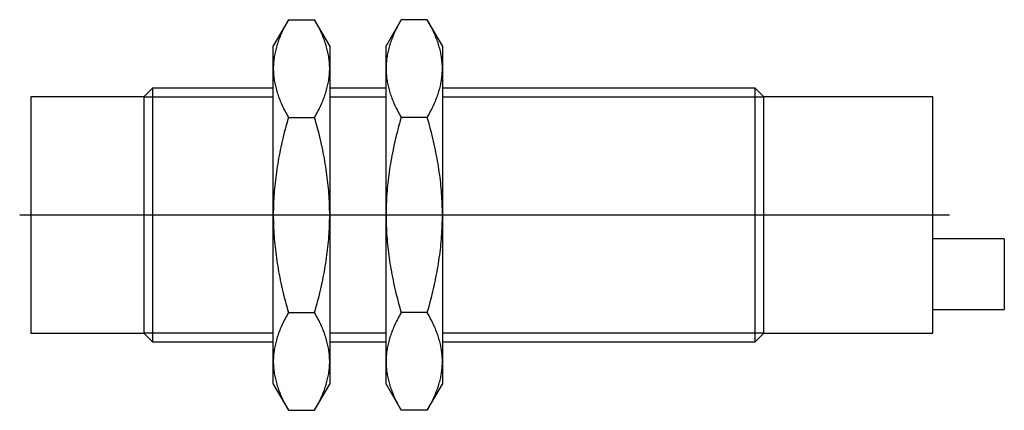
# Model space of a CAD drawing. Extents: x -0.03 to 2.72, y -0.55 to 0.55.
import ezdxf

# ---------------------------------------------------------------- set-up
doc = ezdxf.new("R2010")
doc.units = 0
doc.header["$MEASUREMENT"] = 0
doc.linetypes.add('CENTER2', pattern=[28.575, 19.05, -3.175, 3.175, -3.175])
for name, color, linetype in [('TRDETAIL3', 7, 'CONTINUOUS'), ('TRMODEL1', 7, 'CONTINUOUS'), ('TRMODEL3', 7, 'CONTINUOUS')]:
    doc.layers.add(name, color=color, linetype=linetype)

msp = doc.modelspace()

# ---------------------------------------------------------------- linework, layer by layer
at = {"layer": 'TRDETAIL3', "color": 4, "linetype": 'CENTER2'}
msp.add_line((-0.0315, 0), (2.5669, 0), dxfattribs=at)
at = {"layer": 'TRMODEL1', "color": 7, "linetype": 'CONTINUOUS'}
for p, q in [((0.7194, 0.5455), (0.6772, 0.4724)), ((0.7079, 0.5244), (0.7059, 0.5202)), ((0.7101, 0.5285), (0.7079, 0.5244)), ((0.7123, 0.5327), (0.7101, 0.5285)), ((0.7146, 0.5369), (0.7123, 0.5327)), ((0.7169, 0.5412), (0.7146, 0.5369)), ((0.7194, 0.5455), (0.7169, 0.5412)), ((0.7194, 0.5455), (0.7925, 0.5455)), ((0.7949, 0.5412), (0.7925, 0.5455)), ((0.8347, 0.4724), (0.7925, 0.5455)), ((0.7973, 0.5369), (0.7949, 0.5412)), ((0.7996, 0.5327), (0.7973, 0.5369)), ((0.8018, 0.5285), (0.7996, 0.5327)), ((0.804, 0.5244), (0.8018, 0.5285)), ((0.806, 0.5202), (0.804, 0.5244)), ((1.0344, 0.5455), (0.9922, 0.4724)), ((1.0229, 0.5244), (1.0208, 0.5202)), ((1.025, 0.5285), (1.0229, 0.5244)), ((1.0272, 0.5327), (1.025, 0.5285)), ((1.0295, 0.5369), (1.0272, 0.5327)), ((1.0319, 0.5412), (1.0295, 0.5369)), ((1.0344, 0.5455), (1.0319, 0.5412)), ((1.1074, 0.5455), (1.0344, 0.5455)), ((1.1099, 0.5412), (1.1074, 0.5455)), ((1.1496, 0.4724), (1.1074, 0.5455)), ((1.1123, 0.5369), (1.1099, 0.5412)), ((1.1146, 0.5327), (1.1123, 0.5369)), ((1.1168, 0.5285), (1.1146, 0.5327)), ((1.1189, 0.5244), (1.1168, 0.5285)), ((1.121, 0.5202), (1.1189, 0.5244)), ((0.6951, 0.4962), (0.6936, 0.4922)), ((0.6967, 0.5001), (0.6951, 0.4962)), ((0.6984, 0.5041), (0.6967, 0.5001)), ((0.7002, 0.5081), (0.6984, 0.5041)), ((0.702, 0.5121), (0.7002, 0.5081)), ((0.7039, 0.5162), (0.702, 0.5121)), ((0.7059, 0.5202), (0.7039, 0.5162)), ((0.808, 0.5162), (0.806, 0.5202)), ((0.8099, 0.5121), (0.808, 0.5162)), ((0.8117, 0.5081), (0.8099, 0.5121)), ((0.8135, 0.5041), (0.8117, 0.5081)), ((0.8152, 0.5001), (0.8135, 0.5041)), ((0.8168, 0.4962), (0.8152, 0.5001)), ((0.8183, 0.4922), (0.8168, 0.4962)), ((1.0101, 0.4962), (1.0085, 0.4922)), ((1.0117, 0.5001), (1.0101, 0.4962)), ((1.0134, 0.5041), (1.0117, 0.5001)), ((1.0151, 0.5081), (1.0134, 0.5041)), ((1.0169, 0.5121), (1.0151, 0.5081)), ((1.0188, 0.5162), (1.0169, 0.5121)), ((1.0208, 0.5202), (1.0188, 0.5162)), ((1.123, 0.5162), (1.121, 0.5202)), ((1.1249, 0.5121), (1.123, 0.5162)), ((1.1267, 0.5081), (1.1249, 0.5121)), ((1.1284, 0.5041), (1.1267, 0.5081)), ((1.1301, 0.5001), (1.1284, 0.5041)), ((1.1317, 0.4962), (1.1301, 0.5001)), ((1.1333, 0.4922), (1.1317, 0.4962)), ((0.6772, 0.4091), (0.6772, 0.4724)), ((0.6859, 0.4691), (0.6848, 0.4653)), ((0.687, 0.4729), (0.6859, 0.4691)), ((0.6882, 0.4768), (0.687, 0.4729)), ((0.6894, 0.4806), (0.6882, 0.4768)), ((0.6907, 0.4845), (0.6894, 0.4806)), ((0.6921, 0.4883), (0.6907, 0.4845)), ((0.6936, 0.4922), (0.6921, 0.4883)), ((0.8198, 0.4883), (0.8183, 0.4922)), ((0.8212, 0.4845), (0.8198, 0.4883)), ((0.8225, 0.4806), (0.8212, 0.4845)), ((0.8237, 0.4768), (0.8225, 0.4806)), ((0.8249, 0.4729), (0.8237, 0.4768)), ((0.826, 0.4691), (0.8249, 0.4729)), ((0.8271, 0.4653), (0.826, 0.4691)), ((0.8347, 0.4724), (0.8347, 0.4091)), ((0.9922, 0.4091), (0.9922, 0.4724)), ((1.0008, 0.4691), (0.9998, 0.4653)), ((1.0019, 0.4729), (1.0008, 0.4691)), ((1.0031, 0.4768), (1.0019, 0.4729)), ((1.0044, 0.4806), (1.0031, 0.4768)), ((1.0057, 0.4845), (1.0044, 0.4806)), ((1.0071, 0.4883), (1.0057, 0.4845)), ((1.0085, 0.4922), (1.0071, 0.4883)), ((1.1347, 0.4883), (1.1333, 0.4922)), ((1.1361, 0.4845), (1.1347, 0.4883)), ((1.1374, 0.4806), (1.1361, 0.4845)), ((1.1387, 0.4768), (1.1374, 0.4806)), ((1.1399, 0.4729), (1.1387, 0.4768)), ((1.141, 0.4691), (1.1399, 0.4729)), ((1.142, 0.4653), (1.141, 0.4691)), ((1.1496, 0.4724), (1.1496, 0.4091)), ((0.68, 0.4428), (0.6794, 0.439)), ((0.6806, 0.4465), (0.68, 0.4428)), ((0.6813, 0.4503), (0.6806, 0.4465)), ((0.6821, 0.454), (0.6813, 0.4503)), ((0.6829, 0.4578), (0.6821, 0.454)), ((0.6838, 0.4615), (0.6829, 0.4578)), ((0.6848, 0.4653), (0.6838, 0.4615)), ((0.8281, 0.4615), (0.8271, 0.4653)), ((0.829, 0.4578), (0.8281, 0.4615)), ((0.8298, 0.454), (0.829, 0.4578)), ((0.8306, 0.4503), (0.8298, 0.454)), ((0.8313, 0.4465), (0.8306, 0.4503)), ((0.8319, 0.4428), (0.8313, 0.4465)), ((0.8325, 0.439), (0.8319, 0.4428)), ((0.9949, 0.4428), (0.9943, 0.439)), ((0.9956, 0.4465), (0.9949, 0.4428)), ((0.9963, 0.4503), (0.9956, 0.4465)), ((0.997, 0.454), (0.9963, 0.4503)), ((0.9979, 0.4578), (0.997, 0.454)), ((0.9988, 0.4615), (0.9979, 0.4578)), ((0.9998, 0.4653), (0.9988, 0.4615)), ((1.143, 0.4615), (1.142, 0.4653)), ((1.1439, 0.4578), (1.143, 0.4615)), ((1.1448, 0.454), (1.1439, 0.4578)), ((1.1455, 0.4503), (1.1448, 0.454)), ((1.1463, 0.4465), (1.1455, 0.4503)), ((1.1469, 0.4428), (1.1463, 0.4465)), ((1.1475, 0.439), (1.1469, 0.4428)), ((0.6773, 0.4166), (0.6772, 0.4129)), ((0.6772, 0.4129), (0.6772, 0.4091)), ((0.6775, 0.4204), (0.6773, 0.4166)), ((0.6778, 0.4241), (0.6775, 0.4204)), ((0.6781, 0.4278), (0.6778, 0.4241)), ((0.6784, 0.4316), (0.6781, 0.4278)), ((0.6789, 0.4353), (0.6784, 0.4316)), ((0.6794, 0.439), (0.6789, 0.4353)), ((0.833, 0.4353), (0.8325, 0.439)), ((0.8335, 0.4316), (0.833, 0.4353)), ((0.8338, 0.4278), (0.8335, 0.4316)), ((0.8341, 0.4241), (0.8338, 0.4278)), ((0.8344, 0.4204), (0.8341, 0.4241)), ((0.8345, 0.4166), (0.8344, 0.4204)), ((0.8347, 0.4129), (0.8345, 0.4166)), ((0.8347, 0.4091), (0.8347, 0.4129)), ((0.9923, 0.4166), (0.9922, 0.4129)), ((0.9922, 0.4129), (0.9922, 0.4091)), ((0.9925, 0.4204), (0.9923, 0.4166)), ((0.9927, 0.4241), (0.9925, 0.4204)), ((0.993, 0.4278), (0.9927, 0.4241)), ((0.9934, 0.4316), (0.993, 0.4278)), ((0.9938, 0.4353), (0.9934, 0.4316)), ((0.9943, 0.439), (0.9938, 0.4353)), ((1.148, 0.4353), (1.1475, 0.439)), ((1.1484, 0.4316), (1.148, 0.4353)), ((1.1488, 0.4278), (1.1484, 0.4316)), ((1.1491, 0.4241), (1.1488, 0.4278)), ((1.1493, 0.4204), (1.1491, 0.4241)), ((1.1495, 0.4166), (1.1493, 0.4204)), ((1.1496, 0.4129), (1.1495, 0.4166)), ((1.1496, 0.4091), (1.1496, 0.4129)), ((0.6772, 0.4091), (0.6772, 0.4054)), ((0.6772, 0), (0.6772, 0.4091)), ((0.6772, 0.4054), (0.6773, 0.4017)), ((0.6773, 0.4017), (0.6775, 0.3979)), ((0.6775, 0.3979), (0.6778, 0.3942)), ((0.6778, 0.3942), (0.6781, 0.3904)), ((0.6781, 0.3904), (0.6784, 0.3867)), ((0.6784, 0.3867), (0.6789, 0.383)), ((0.833, 0.383), (0.8335, 0.3867)), ((0.8335, 0.3867), (0.8338, 0.3904)), ((0.8338, 0.3904), (0.8341, 0.3942)), ((0.8341, 0.3942), (0.8344, 0.3979)), ((0.8344, 0.3979), (0.8345, 0.4017)), ((0.8345, 0.4017), (0.8347, 0.4054)), ((0.8347, 0.4054), (0.8347, 0.4091)), ((0.8347, 0.4091), (0.8347, 0)), ((0.9922, 0.4091), (0.9922, 0.4054)), ((0.9922, 0), (0.9922, 0.4091)), ((0.9922, 0.4054), (0.9923, 0.4017)), ((0.9923, 0.4017), (0.9925, 0.3979)), ((0.9925, 0.3979), (0.9927, 0.3942)), ((0.9927, 0.3942), (0.993, 0.3904)), ((0.993, 0.3904), (0.9934, 0.3867)), ((0.9934, 0.3867), (0.9938, 0.383)), ((1.148, 0.383), (1.1484, 0.3867)), ((1.1484, 0.3867), (1.1488, 0.3904)), ((1.1488, 0.3904), (1.1491, 0.3942)), ((1.1491, 0.3942), (1.1493, 0.3979)), ((1.1493, 0.3979), (1.1495, 0.4017)), ((1.1495, 0.4017), (1.1496, 0.4054)), ((1.1496, 0.4091), (1.1496, 0)), ((1.1496, 0.4054), (1.1496, 0.4091)), ((0.6789, 0.383), (0.6794, 0.3793)), ((0.6794, 0.3793), (0.68, 0.3755)), ((0.68, 0.3755), (0.6806, 0.3718)), ((0.6806, 0.3718), (0.6813, 0.368)), ((0.6813, 0.368), (0.6821, 0.3643)), ((0.6821, 0.3643), (0.6829, 0.3605)), ((0.6829, 0.3605), (0.6838, 0.3567)), ((0.8281, 0.3567), (0.829, 0.3605)), ((0.829, 0.3605), (0.8298, 0.3643)), ((0.8298, 0.3643), (0.8306, 0.368)), ((0.8306, 0.368), (0.8313, 0.3718)), ((0.8313, 0.3718), (0.8319, 0.3755)), ((0.8319, 0.3755), (0.8325, 0.3793)), ((0.8325, 0.3793), (0.833, 0.383)), ((0.9938, 0.383), (0.9943, 0.3793)), ((0.9943, 0.3793), (0.9949, 0.3755)), ((0.9949, 0.3755), (0.9956, 0.3718)), ((0.9956, 0.3718), (0.9963, 0.368)), ((0.9963, 0.368), (0.997, 0.3643)), ((0.997, 0.3643), (0.9979, 0.3605)), ((0.9979, 0.3605), (0.9988, 0.3567)), ((1.143, 0.3567), (1.1439, 0.3605)), ((1.1439, 0.3605), (1.1448, 0.3643)), ((1.1448, 0.3643), (1.1455, 0.368)), ((1.1455, 0.368), (1.1463, 0.3718)), ((1.1463, 0.3718), (1.1469, 0.3755)), ((1.1469, 0.3755), (1.1475, 0.3793)), ((1.1475, 0.3793), (1.148, 0.383)), ((0, 0.3302), (0, -0.3302)), ((0.315, 0.3302), (0, 0.3302)), ((0.3392, 0.3543), (0.315, 0.3302)), ((0.315, 0.3302), (0.315, -0.3302)), ((0.3392, 0.3543), (0.3392, -0.3543)), ((0.6772, 0.3543), (0.3392, 0.3543)), ((0.6838, 0.3567), (0.6848, 0.353)), ((0.6848, 0.353), (0.6859, 0.3492)), ((0.6859, 0.3492), (0.687, 0.3454)), ((0.687, 0.3454), (0.6882, 0.3415)), ((0.6882, 0.3415), (0.6894, 0.3377)), ((0.6894, 0.3377), (0.6907, 0.3338)), ((0.6907, 0.3338), (0.6921, 0.33)), ((0.8198, 0.33), (0.8212, 0.3338)), ((0.8212, 0.3338), (0.8225, 0.3377)), ((0.8225, 0.3377), (0.8237, 0.3415)), ((0.8237, 0.3415), (0.8249, 0.3454)), ((0.8249, 0.3454), (0.826, 0.3492)), ((0.826, 0.3492), (0.8271, 0.353)), ((0.8271, 0.353), (0.8281, 0.3567)), ((0.9922, 0.3543), (0.8347, 0.3543)), ((0.9988, 0.3567), (0.9998, 0.353)), ((0.9998, 0.353), (1.0008, 0.3492)), ((1.0008, 0.3492), (1.0019, 0.3454)), ((1.0019, 0.3454), (1.0031, 0.3415)), ((1.0031, 0.3415), (1.0044, 0.3377)), ((1.0044, 0.3377), (1.0057, 0.3338)), ((1.0057, 0.3338), (1.0071, 0.33)), ((1.1347, 0.33), (1.1361, 0.3338)), ((1.1361, 0.3338), (1.1374, 0.3377)), ((1.1374, 0.3377), (1.1387, 0.3415)), ((1.1387, 0.3415), (1.1399, 0.3454)), ((1.1399, 0.3454), (1.141, 0.3492)), ((1.141, 0.3492), (1.142, 0.353)), ((1.142, 0.353), (1.143, 0.3567)), ((2.0231, 0.3543), (1.1496, 0.3543)), ((2.0231, -0.3543), (2.0231, 0.3543)), ((2.0473, 0.3302), (2.0231, 0.3543)), ((2.0473, -0.3302), (2.0473, 0.3302)), ((2.5197, 0.3302), (2.0473, 0.3302)), ((2.5197, -0.3302), (2.5197, 0.3302)), ((0.6921, 0.33), (0.6936, 0.3261)), ((0.6936, 0.3261), (0.6951, 0.3221)), ((0.6951, 0.3221), (0.6967, 0.3182)), ((0.6967, 0.3182), (0.6984, 0.3142)), ((0.6984, 0.3142), (0.7002, 0.3102)), ((0.7002, 0.3102), (0.702, 0.3062)), ((0.702, 0.3062), (0.7039, 0.3021)), ((0.808, 0.3021), (0.8099, 0.3062)), ((0.8099, 0.3062), (0.8117, 0.3102)), ((0.8117, 0.3102), (0.8135, 0.3142)), ((0.8135, 0.3142), (0.8152, 0.3182)), ((0.8152, 0.3182), (0.8168, 0.3221)), ((0.8168, 0.3221), (0.8183, 0.3261)), ((0.8183, 0.3261), (0.8198, 0.33)), ((1.0071, 0.33), (1.0085, 0.3261)), ((1.0085, 0.3261), (1.0101, 0.3221)), ((1.0101, 0.3221), (1.0117, 0.3182)), ((1.0117, 0.3182), (1.0134, 0.3142)), ((1.0134, 0.3142), (1.0151, 0.3102)), ((1.0151, 0.3102), (1.0169, 0.3062)), ((1.0169, 0.3062), (1.0188, 0.3021)), ((1.123, 0.3021), (1.1249, 0.3062)), ((1.1249, 0.3062), (1.1267, 0.3102)), ((1.1267, 0.3102), (1.1284, 0.3142)), ((1.1284, 0.3142), (1.1301, 0.3182)), ((1.1301, 0.3182), (1.1317, 0.3221)), ((1.1317, 0.3221), (1.1333, 0.3261)), ((1.1333, 0.3261), (1.1347, 0.33)), ((0.7039, 0.3021), (0.7059, 0.298)), ((0.7059, 0.298), (0.7079, 0.2939)), ((0.7079, 0.2939), (0.7101, 0.2898)), ((0.7101, 0.2898), (0.7123, 0.2856)), ((0.7123, 0.2856), (0.7146, 0.2813)), ((0.7146, 0.2813), (0.7169, 0.2771)), ((0.7169, 0.2771), (0.7194, 0.2728)), ((0.7925, 0.2728), (0.7949, 0.2771)), ((0.7949, 0.2771), (0.7973, 0.2813)), ((0.7973, 0.2813), (0.7996, 0.2856)), ((0.7996, 0.2856), (0.8018, 0.2898)), ((0.8018, 0.2898), (0.804, 0.2939)), ((0.804, 0.2939), (0.806, 0.298)), ((0.806, 0.298), (0.808, 0.3021)), ((1.0188, 0.3021), (1.0208, 0.298)), ((1.0208, 0.298), (1.0229, 0.2939)), ((1.0229, 0.2939), (1.025, 0.2898)), ((1.025, 0.2898), (1.0272, 0.2856)), ((1.0272, 0.2856), (1.0295, 0.2813)), ((1.0295, 0.2813), (1.0319, 0.2771)), ((1.0319, 0.2771), (1.0344, 0.2728)), ((1.1074, 0.2728), (1.1099, 0.2771)), ((1.1099, 0.2771), (1.1123, 0.2813)), ((1.1123, 0.2813), (1.1146, 0.2856)), ((1.1146, 0.2856), (1.1168, 0.2898)), ((1.1168, 0.2898), (1.1189, 0.2939)), ((1.1189, 0.2939), (1.121, 0.298)), ((1.121, 0.298), (1.123, 0.3021)), ((0.7146, 0.2556), (0.7123, 0.2471)), ((0.7169, 0.2641), (0.7146, 0.2556)), ((0.7194, 0.2728), (0.7169, 0.2641)), ((0.7194, 0.2728), (0.7925, 0.2728)), ((0.7949, 0.2641), (0.7925, 0.2728)), ((0.7973, 0.2556), (0.7949, 0.2641)), ((0.7996, 0.2471), (0.7973, 0.2556)), ((1.0295, 0.2556), (1.0272, 0.2471)), ((1.0319, 0.2641), (1.0295, 0.2556)), ((1.0344, 0.2728), (1.0319, 0.2641)), ((1.1074, 0.2728), (1.0344, 0.2728)), ((1.1099, 0.2641), (1.1074, 0.2728)), ((1.1123, 0.2556), (1.1099, 0.2641)), ((1.1146, 0.2471), (1.1123, 0.2556)), ((0.7059, 0.2222), (0.7039, 0.214)), ((0.7079, 0.2304), (0.7059, 0.2222)), ((0.7101, 0.2387), (0.7079, 0.2304)), ((0.7123, 0.2471), (0.7101, 0.2387)), ((0.8018, 0.2387), (0.7996, 0.2471)), ((0.804, 0.2304), (0.8018, 0.2387)), ((0.806, 0.2222), (0.804, 0.2304)), ((0.808, 0.214), (0.806, 0.2222)), ((1.0208, 0.2222), (1.0188, 0.214)), ((1.0229, 0.2304), (1.0208, 0.2222)), ((1.025, 0.2387), (1.0229, 0.2304)), ((1.0272, 0.2471), (1.025, 0.2387)), ((1.1168, 0.2387), (1.1146, 0.2471)), ((1.1189, 0.2304), (1.1168, 0.2387)), ((1.121, 0.2222), (1.1189, 0.2304)), ((1.123, 0.214), (1.121, 0.2222)), ((0.7002, 0.1979), (0.6984, 0.1899)), ((0.702, 0.2059), (0.7002, 0.1979)), ((0.7039, 0.214), (0.702, 0.2059)), ((0.8099, 0.2059), (0.808, 0.214)), ((0.8117, 0.1979), (0.8099, 0.2059)), ((0.8135, 0.1899), (0.8117, 0.1979)), ((1.0151, 0.1979), (1.0134, 0.1899)), ((1.0169, 0.2059), (1.0151, 0.1979)), ((1.0188, 0.214), (1.0169, 0.2059)), ((1.1249, 0.2059), (1.123, 0.214)), ((1.1267, 0.1979), (1.1249, 0.2059)), ((1.1284, 0.1899), (1.1267, 0.1979)), ((0.6936, 0.1662), (0.6921, 0.1584)), ((0.6951, 0.174), (0.6936, 0.1662)), ((0.6967, 0.1819), (0.6951, 0.174)), ((0.6984, 0.1899), (0.6967, 0.1819)), ((0.8152, 0.1819), (0.8135, 0.1899)), ((0.8168, 0.174), (0.8152, 0.1819)), ((0.8183, 0.1662), (0.8168, 0.174)), ((0.8198, 0.1584), (0.8183, 0.1662)), ((1.0085, 0.1662), (1.0071, 0.1584)), ((1.0101, 0.174), (1.0085, 0.1662)), ((1.0117, 0.1819), (1.0101, 0.174)), ((1.0134, 0.1899), (1.0117, 0.1819)), ((1.1301, 0.1819), (1.1284, 0.1899)), ((1.1317, 0.174), (1.1301, 0.1819)), ((1.1333, 0.1662), (1.1317, 0.174)), ((1.1347, 0.1584), (1.1333, 0.1662)), ((0.6894, 0.1429), (0.6882, 0.1352)), ((0.6907, 0.1506), (0.6894, 0.1429)), ((0.6921, 0.1584), (0.6907, 0.1506)), ((0.8212, 0.1506), (0.8198, 0.1584)), ((0.8225, 0.1429), (0.8212, 0.1506)), ((0.8237, 0.1352), (0.8225, 0.1429)), ((1.0044, 0.1429), (1.0031, 0.1352)), ((1.0057, 0.1506), (1.0044, 0.1429)), ((1.0071, 0.1584), (1.0057, 0.1506)), ((1.1361, 0.1506), (1.1347, 0.1584)), ((1.1374, 0.1429), (1.1361, 0.1506)), ((1.1387, 0.1352), (1.1374, 0.1429)), ((0.6848, 0.1124), (0.6838, 0.1048)), ((0.6859, 0.12), (0.6848, 0.1124)), ((0.687, 0.1276), (0.6859, 0.12)), ((0.6882, 0.1352), (0.687, 0.1276)), ((0.8249, 0.1276), (0.8237, 0.1352)), ((0.826, 0.12), (0.8249, 0.1276)), ((0.8271, 0.1124), (0.826, 0.12)), ((0.8281, 0.1048), (0.8271, 0.1124)), ((0.9998, 0.1124), (0.9988, 0.1048)), ((1.0008, 0.12), (0.9998, 0.1124)), ((1.0019, 0.1276), (1.0008, 0.12)), ((1.0031, 0.1352), (1.0019, 0.1276)), ((1.1399, 0.1276), (1.1387, 0.1352)), ((1.141, 0.12), (1.1399, 0.1276)), ((1.142, 0.1124), (1.141, 0.12)), ((1.143, 0.1048), (1.142, 0.1124)), ((0.6821, 0.0897), (0.6813, 0.0822)), ((0.6829, 0.0973), (0.6821, 0.0897)), ((0.6838, 0.1048), (0.6829, 0.0973)), ((0.829, 0.0973), (0.8281, 0.1048)), ((0.8298, 0.0897), (0.829, 0.0973)), ((0.8306, 0.0822), (0.8298, 0.0897)), ((0.997, 0.0897), (0.9963, 0.0822)), ((0.9979, 0.0973), (0.997, 0.0897)), ((0.9988, 0.1048), (0.9979, 0.0973)), ((1.1439, 0.0973), (1.143, 0.1048)), ((1.1448, 0.0897), (1.1439, 0.0973)), ((1.1455, 0.0822), (1.1448, 0.0897)), ((0.6794, 0.0598), (0.6789, 0.0523)), ((0.68, 0.0673), (0.6794, 0.0598)), ((0.6806, 0.0747), (0.68, 0.0673)), ((0.6813, 0.0822), (0.6806, 0.0747)), ((0.8313, 0.0747), (0.8306, 0.0822)), ((0.8319, 0.0673), (0.8313, 0.0747)), ((0.8325, 0.0598), (0.8319, 0.0673)), ((0.833, 0.0523), (0.8325, 0.0598)), ((0.9943, 0.0598), (0.9938, 0.0523)), ((0.9949, 0.0673), (0.9943, 0.0598)), ((0.9956, 0.0747), (0.9949, 0.0673)), ((0.9963, 0.0822), (0.9956, 0.0747)), ((1.1463, 0.0747), (1.1455, 0.0822)), ((1.1469, 0.0673), (1.1463, 0.0747)), ((1.1475, 0.0598), (1.1469, 0.0673)), ((1.148, 0.0523), (1.1475, 0.0598)), ((0.6778, 0.0299), (0.6775, 0.0225)), ((0.6781, 0.0374), (0.6778, 0.0299)), ((0.6784, 0.0449), (0.6781, 0.0374)), ((0.6789, 0.0523), (0.6784, 0.0449)), ((0.8335, 0.0449), (0.833, 0.0523)), ((0.8338, 0.0374), (0.8335, 0.0449)), ((0.8341, 0.0299), (0.8338, 0.0374)), ((0.8344, 0.0225), (0.8341, 0.0299)), ((0.9927, 0.0299), (0.9925, 0.0225)), ((0.993, 0.0374), (0.9927, 0.0299)), ((0.9934, 0.0449), (0.993, 0.0374)), ((0.9938, 0.0523), (0.9934, 0.0449)), ((1.1484, 0.0449), (1.148, 0.0523)), ((1.1488, 0.0374), (1.1484, 0.0449)), ((1.1491, 0.0299), (1.1488, 0.0374)), ((1.1493, 0.0225), (1.1491, 0.0299)), ((0.6773, 0.015), (0.6772, 0.0075)), ((0.6772, 0.0075), (0.6772, 0)), ((0.6772, 0), (0.6772, -0.0075)), ((0.6772, -0.4091), (0.6772, 0)), ((0.6775, 0.0225), (0.6773, 0.015)), ((0.8345, 0.015), (0.8344, 0.0225)), ((0.8347, 0.0075), (0.8345, 0.015)), ((0.8347, 0), (0.8347, 0.0075)), ((0.8347, -0.0075), (0.8347, 0)), ((0.8347, 0), (0.8347, -0.4091)), ((0.9923, 0.015), (0.9922, 0.0075)), ((0.9922, 0.0075), (0.9922, 0)), ((0.9922, 0), (0.9922, -0.0075)), ((0.9925, 0.0225), (0.9923, 0.015)), ((1.1495, 0.015), (1.1493, 0.0225)), ((1.1496, 0.0075), (1.1495, 0.015)), ((1.1496, 0), (1.1496, 0.0075)), ((1.1496, 0), (1.1496, -0.4091)), ((0.6772, -0.0075), (0.6773, -0.015)), ((0.6773, -0.015), (0.6775, -0.0225)), ((0.6775, -0.0225), (0.6778, -0.0299)), ((0.8341, -0.0299), (0.8344, -0.0225)), ((0.8344, -0.0225), (0.8345, -0.015)), ((0.8345, -0.015), (0.8347, -0.0075)), ((0.9922, -0.4091), (0.9922, 0)), ((0.9922, -0.0075), (0.9923, -0.015)), ((0.9923, -0.015), (0.9925, -0.0225)), ((0.9925, -0.0225), (0.9927, -0.0299)), ((1.1491, -0.0299), (1.1493, -0.0225)), ((1.1493, -0.0225), (1.1495, -0.015)), ((1.1495, -0.015), (1.1496, -0.0075)), ((1.1496, -0.0075), (1.1496, 0)), ((0.6778, -0.0299), (0.6781, -0.0374)), ((0.6781, -0.0374), (0.6784, -0.0449)), ((0.6784, -0.0449), (0.6789, -0.0523)), ((0.6789, -0.0523), (0.6794, -0.0598)), ((0.8325, -0.0598), (0.833, -0.0523)), ((0.833, -0.0523), (0.8335, -0.0449)), ((0.8335, -0.0449), (0.8338, -0.0374)), ((0.8338, -0.0374), (0.8341, -0.0299)), ((0.9927, -0.0299), (0.993, -0.0374)), ((0.993, -0.0374), (0.9934, -0.0449)), ((0.9934, -0.0449), (0.9938, -0.0523)), ((0.9938, -0.0523), (0.9943, -0.0598)), ((1.1475, -0.0598), (1.148, -0.0523)), ((1.148, -0.0523), (1.1484, -0.0449)), ((1.1484, -0.0449), (1.1488, -0.0374)), ((1.1488, -0.0374), (1.1491, -0.0299)), ((0.6794, -0.0598), (0.68, -0.0673)), ((0.68, -0.0673), (0.6806, -0.0747)), ((0.6806, -0.0747), (0.6813, -0.0822)), ((0.6813, -0.0822), (0.6821, -0.0897)), ((0.8298, -0.0897), (0.8306, -0.0822)), ((0.8306, -0.0822), (0.8313, -0.0747)), ((0.8313, -0.0747), (0.8319, -0.0673)), ((0.8319, -0.0673), (0.8325, -0.0598)), ((0.9943, -0.0598), (0.9949, -0.0673)), ((0.9949, -0.0673), (0.9956, -0.0747)), ((0.9956, -0.0747), (0.9963, -0.0822)), ((0.9963, -0.0822), (0.997, -0.0897)), ((1.1448, -0.0897), (1.1455, -0.0822)), ((1.1455, -0.0822), (1.1463, -0.0747)), ((1.1463, -0.0747), (1.1469, -0.0673)), ((1.1469, -0.0673), (1.1475, -0.0598)), ((2.7197, -0.0667), (2.5197, -0.0667)), ((2.7197, -0.0667), (2.7197, -0.2635)), ((0.6821, -0.0897), (0.6829, -0.0973)), ((0.6829, -0.0973), (0.6838, -0.1048)), ((0.6838, -0.1048), (0.6848, -0.1124)), ((0.8271, -0.1124), (0.8281, -0.1048)), ((0.8281, -0.1048), (0.829, -0.0973)), ((0.829, -0.0973), (0.8298, -0.0897)), ((0.997, -0.0897), (0.9979, -0.0973)), ((0.9979, -0.0973), (0.9988, -0.1048)), ((0.9988, -0.1048), (0.9998, -0.1124)), ((1.142, -0.1124), (1.143, -0.1048)), ((1.143, -0.1048), (1.1439, -0.0973)), ((1.1439, -0.0973), (1.1448, -0.0897)), ((0.6848, -0.1124), (0.6859, -0.12)), ((0.6859, -0.12), (0.687, -0.1276)), ((0.687, -0.1276), (0.6882, -0.1352)), ((0.6882, -0.1352), (0.6894, -0.1429)), ((0.8225, -0.1429), (0.8237, -0.1352)), ((0.8237, -0.1352), (0.8249, -0.1276)), ((0.8249, -0.1276), (0.826, -0.12)), ((0.826, -0.12), (0.8271, -0.1124)), ((0.9998, -0.1124), (1.0008, -0.12)), ((1.0008, -0.12), (1.0019, -0.1276)), ((1.0019, -0.1276), (1.0031, -0.1352)), ((1.0031, -0.1352), (1.0044, -0.1429)), ((1.1374, -0.1429), (1.1387, -0.1352)), ((1.1387, -0.1352), (1.1399, -0.1276)), ((1.1399, -0.1276), (1.141, -0.12)), ((1.141, -0.12), (1.142, -0.1124)), ((0.6894, -0.1429), (0.6907, -0.1506)), ((0.6907, -0.1506), (0.6921, -0.1584)), ((0.6921, -0.1584), (0.6936, -0.1662)), ((0.8183, -0.1662), (0.8198, -0.1584)), ((0.8198, -0.1584), (0.8212, -0.1506)), ((0.8212, -0.1506), (0.8225, -0.1429)), ((1.0044, -0.1429), (1.0057, -0.1506)), ((1.0057, -0.1506), (1.0071, -0.1584)), ((1.0071, -0.1584), (1.0085, -0.1662)), ((1.1333, -0.1662), (1.1347, -0.1584)), ((1.1347, -0.1584), (1.1361, -0.1506)), ((1.1361, -0.1506), (1.1374, -0.1429)), ((0.6936, -0.1662), (0.6951, -0.174)), ((0.6951, -0.174), (0.6967, -0.1819)), ((0.6967, -0.1819), (0.6984, -0.1899)), ((0.6984, -0.1899), (0.7002, -0.1979)), ((0.8117, -0.1979), (0.8135, -0.1899)), ((0.8135, -0.1899), (0.8152, -0.1819)), ((0.8152, -0.1819), (0.8168, -0.174)), ((0.8168, -0.174), (0.8183, -0.1662)), ((1.0085, -0.1662), (1.0101, -0.174)), ((1.0101, -0.174), (1.0117, -0.1819)), ((1.0117, -0.1819), (1.0134, -0.1899)), ((1.0134, -0.1899), (1.0151, -0.1979)), ((1.1267, -0.1979), (1.1284, -0.1899)), ((1.1284, -0.1899), (1.1301, -0.1819)), ((1.1301, -0.1819), (1.1317, -0.174)), ((1.1317, -0.174), (1.1333, -0.1662)), ((0.7002, -0.1979), (0.702, -0.2059)), ((0.702, -0.2059), (0.7039, -0.214)), ((0.7039, -0.214), (0.7059, -0.2222)), ((0.806, -0.2222), (0.808, -0.214)), ((0.808, -0.214), (0.8099, -0.2059)), ((0.8099, -0.2059), (0.8117, -0.1979)), ((1.0151, -0.1979), (1.0169, -0.2059)), ((1.0169, -0.2059), (1.0188, -0.214)), ((1.0188, -0.214), (1.0208, -0.2222)), ((1.121, -0.2222), (1.123, -0.214)), ((1.123, -0.214), (1.1249, -0.2059)), ((1.1249, -0.2059), (1.1267, -0.1979)), ((0.7059, -0.2222), (0.7079, -0.2304)), ((0.7079, -0.2304), (0.7101, -0.2387)), ((0.7101, -0.2387), (0.7123, -0.2471)), ((0.7123, -0.2471), (0.7146, -0.2556)), ((0.7973, -0.2556), (0.7996, -0.2471)), ((0.7996, -0.2471), (0.8018, -0.2387)), ((0.8018, -0.2387), (0.804, -0.2304)), ((0.804, -0.2304), (0.806, -0.2222)), ((1.0208, -0.2222), (1.0229, -0.2304)), ((1.0229, -0.2304), (1.025, -0.2387)), ((1.025, -0.2387), (1.0272, -0.2471)), ((1.0272, -0.2471), (1.0295, -0.2556)), ((1.1123, -0.2556), (1.1146, -0.2471)), ((1.1146, -0.2471), (1.1168, -0.2387)), ((1.1168, -0.2387), (1.1189, -0.2304)), ((1.1189, -0.2304), (1.121, -0.2222)), ((0.7146, -0.2556), (0.7169, -0.2641)), ((0.7169, -0.2641), (0.7194, -0.2728)), ((0.7194, -0.2728), (0.7169, -0.2771)), ((0.7194, -0.2728), (0.7925, -0.2728)), ((0.7925, -0.2728), (0.7949, -0.2641)), ((0.7949, -0.2771), (0.7925, -0.2728)), ((0.7949, -0.2641), (0.7973, -0.2556)), ((1.0295, -0.2556), (1.0319, -0.2641)), ((1.0319, -0.2641), (1.0344, -0.2728)), ((1.0344, -0.2728), (1.0319, -0.2771)), ((1.1074, -0.2728), (1.0344, -0.2728)), ((1.1074, -0.2728), (1.1099, -0.2641)), ((1.1099, -0.2771), (1.1074, -0.2728)), ((1.1099, -0.2641), (1.1123, -0.2556)), ((2.5197, -0.2635), (2.7197, -0.2635)), ((0.7039, -0.3021), (0.702, -0.3062)), ((0.7059, -0.298), (0.7039, -0.3021)), ((0.7079, -0.2939), (0.7059, -0.298)), ((0.7101, -0.2898), (0.7079, -0.2939)), ((0.7123, -0.2856), (0.7101, -0.2898)), ((0.7146, -0.2813), (0.7123, -0.2856)), ((0.7169, -0.2771), (0.7146, -0.2813)), ((0.7973, -0.2813), (0.7949, -0.2771)), ((0.7996, -0.2856), (0.7973, -0.2813)), ((0.8018, -0.2898), (0.7996, -0.2856)), ((0.804, -0.2939), (0.8018, -0.2898)), ((0.806, -0.298), (0.804, -0.2939)), ((0.808, -0.3021), (0.806, -0.298)), ((0.8099, -0.3062), (0.808, -0.3021)), ((1.0188, -0.3021), (1.0169, -0.3062)), ((1.0208, -0.298), (1.0188, -0.3021)), ((1.0229, -0.2939), (1.0208, -0.298)), ((1.025, -0.2898), (1.0229, -0.2939)), ((1.0272, -0.2856), (1.025, -0.2898)), ((1.0295, -0.2813), (1.0272, -0.2856)), ((1.0319, -0.2771), (1.0295, -0.2813)), ((1.1123, -0.2813), (1.1099, -0.2771)), ((1.1146, -0.2856), (1.1123, -0.2813)), ((1.1168, -0.2898), (1.1146, -0.2856)), ((1.1189, -0.2939), (1.1168, -0.2898)), ((1.121, -0.298), (1.1189, -0.2939)), ((1.123, -0.3021), (1.121, -0.298)), ((1.1249, -0.3062), (1.123, -0.3021)), ((0.6921, -0.33), (0.6907, -0.3338)), ((0.6936, -0.3261), (0.6921, -0.33)), ((0.6951, -0.3221), (0.6936, -0.3261)), ((0.6967, -0.3182), (0.6951, -0.3221)), ((0.6984, -0.3142), (0.6967, -0.3182)), ((0.7002, -0.3102), (0.6984, -0.3142)), ((0.702, -0.3062), (0.7002, -0.3102)), ((0.8117, -0.3102), (0.8099, -0.3062)), ((0.8135, -0.3142), (0.8117, -0.3102)), ((0.8152, -0.3182), (0.8135, -0.3142)), ((0.8168, -0.3221), (0.8152, -0.3182)), ((0.8183, -0.3261), (0.8168, -0.3221)), ((0.8198, -0.33), (0.8183, -0.3261)), ((0.8212, -0.3338), (0.8198, -0.33)), ((1.0071, -0.33), (1.0057, -0.3338)), ((1.0085, -0.3261), (1.0071, -0.33)), ((1.0101, -0.3221), (1.0085, -0.3261)), ((1.0117, -0.3182), (1.0101, -0.3221)), ((1.0134, -0.3142), (1.0117, -0.3182)), ((1.0151, -0.3102), (1.0134, -0.3142)), ((1.0169, -0.3062), (1.0151, -0.3102)), ((1.1267, -0.3102), (1.1249, -0.3062)), ((1.1284, -0.3142), (1.1267, -0.3102)), ((1.1301, -0.3182), (1.1284, -0.3142)), ((1.1317, -0.3221), (1.1301, -0.3182)), ((1.1333, -0.3261), (1.1317, -0.3221)), ((1.1347, -0.33), (1.1333, -0.3261)), ((1.1361, -0.3338), (1.1347, -0.33)), ((0, -0.3302), (0.315, -0.3302)), ((0.315, -0.3302), (0.3392, -0.3543)), ((0.3392, -0.3543), (0.6772, -0.3543)), ((0.6838, -0.3567), (0.6829, -0.3605)), ((0.6848, -0.353), (0.6838, -0.3567)), ((0.6859, -0.3492), (0.6848, -0.353)), ((0.687, -0.3454), (0.6859, -0.3492)), ((0.6882, -0.3415), (0.687, -0.3454)), ((0.6894, -0.3377), (0.6882, -0.3415)), ((0.6907, -0.3338), (0.6894, -0.3377)), ((0.8225, -0.3377), (0.8212, -0.3338)), ((0.8237, -0.3415), (0.8225, -0.3377)), ((0.8249, -0.3454), (0.8237, -0.3415)), ((0.826, -0.3492), (0.8249, -0.3454)), ((0.8271, -0.353), (0.826, -0.3492)), ((0.8281, -0.3567), (0.8271, -0.353)), ((0.829, -0.3605), (0.8281, -0.3567)), ((0.8347, -0.3543), (0.9922, -0.3543)), ((0.9988, -0.3567), (0.9979, -0.3605)), ((0.9998, -0.353), (0.9988, -0.3567)), ((1.0008, -0.3492), (0.9998, -0.353)), ((1.0019, -0.3454), (1.0008, -0.3492)), ((1.0031, -0.3415), (1.0019, -0.3454)), ((1.0044, -0.3377), (1.0031, -0.3415)), ((1.0057, -0.3338), (1.0044, -0.3377)), ((1.1374, -0.3377), (1.1361, -0.3338)), ((1.1387, -0.3415), (1.1374, -0.3377)), ((1.1399, -0.3454), (1.1387, -0.3415)), ((1.141, -0.3492), (1.1399, -0.3454)), ((1.142, -0.353), (1.141, -0.3492)), ((1.143, -0.3567), (1.142, -0.353)), ((1.1439, -0.3605), (1.143, -0.3567)), ((1.1496, -0.3543), (2.0231, -0.3543)), ((2.0231, -0.3543), (2.0473, -0.3302)), ((2.0473, -0.3302), (2.5197, -0.3302)), ((0.6789, -0.383), (0.6784, -0.3867)), ((0.6794, -0.3793), (0.6789, -0.383)), ((0.68, -0.3755), (0.6794, -0.3793)), ((0.6806, -0.3718), (0.68, -0.3755)), ((0.6813, -0.368), (0.6806, -0.3718)), ((0.6821, -0.3643), (0.6813, -0.368)), ((0.6829, -0.3605), (0.6821, -0.3643)), ((0.8298, -0.3643), (0.829, -0.3605)), ((0.8306, -0.368), (0.8298, -0.3643)), ((0.8313, -0.3718), (0.8306, -0.368)), ((0.8319, -0.3755), (0.8313, -0.3718)), ((0.8325, -0.3793), (0.8319, -0.3755)), ((0.833, -0.383), (0.8325, -0.3793)), ((0.8335, -0.3867), (0.833, -0.383)), ((0.9938, -0.383), (0.9934, -0.3867)), ((0.9943, -0.3793), (0.9938, -0.383)), ((0.9949, -0.3755), (0.9943, -0.3793)), ((0.9956, -0.3718), (0.9949, -0.3755)), ((0.9963, -0.368), (0.9956, -0.3718)), ((0.997, -0.3643), (0.9963, -0.368)), ((0.9979, -0.3605), (0.997, -0.3643)), ((1.1448, -0.3643), (1.1439, -0.3605)), ((1.1455, -0.368), (1.1448, -0.3643)), ((1.1463, -0.3718), (1.1455, -0.368)), ((1.1469, -0.3755), (1.1463, -0.3718)), ((1.1475, -0.3793), (1.1469, -0.3755)), ((1.148, -0.383), (1.1475, -0.3793)), ((1.1484, -0.3867), (1.148, -0.383)), ((0.6773, -0.4017), (0.6772, -0.4054)), ((0.6772, -0.4054), (0.6772, -0.4091)), ((0.6772, -0.4091), (0.6772, -0.4129)), ((0.6772, -0.4724), (0.6772, -0.4091)), ((0.6775, -0.3979), (0.6773, -0.4017)), ((0.6778, -0.3942), (0.6775, -0.3979)), ((0.6781, -0.3904), (0.6778, -0.3942)), ((0.6784, -0.3867), (0.6781, -0.3904)), ((0.8338, -0.3904), (0.8335, -0.3867)), ((0.8341, -0.3942), (0.8338, -0.3904)), ((0.8344, -0.3979), (0.8341, -0.3942)), ((0.8345, -0.4017), (0.8344, -0.3979)), ((0.8347, -0.4054), (0.8345, -0.4017)), ((0.8347, -0.4091), (0.8347, -0.4054)), ((0.8347, -0.4129), (0.8347, -0.4091)), ((0.8347, -0.4091), (0.8347, -0.4724)), ((0.9923, -0.4017), (0.9922, -0.4054)), ((0.9922, -0.4054), (0.9922, -0.4091)), ((0.9922, -0.4091), (0.9922, -0.4129)), ((0.9922, -0.4724), (0.9922, -0.4091)), ((0.9925, -0.3979), (0.9923, -0.4017)), ((0.9927, -0.3942), (0.9925, -0.3979)), ((0.993, -0.3904), (0.9927, -0.3942)), ((0.9934, -0.3867), (0.993, -0.3904)), ((1.1488, -0.3904), (1.1484, -0.3867)), ((1.1491, -0.3942), (1.1488, -0.3904)), ((1.1493, -0.3979), (1.1491, -0.3942)), ((1.1495, -0.4017), (1.1493, -0.3979)), ((1.1496, -0.4054), (1.1495, -0.4017)), ((1.1496, -0.4091), (1.1496, -0.4054)), ((1.1496, -0.4129), (1.1496, -0.4091)), ((1.1496, -0.4091), (1.1496, -0.4724)), ((0.6772, -0.4129), (0.6773, -0.4166)), ((0.6773, -0.4166), (0.6775, -0.4204)), ((0.6775, -0.4204), (0.6778, -0.4241)), ((0.6778, -0.4241), (0.6781, -0.4278)), ((0.6781, -0.4278), (0.6784, -0.4316)), ((0.6784, -0.4316), (0.6789, -0.4353)), ((0.6789, -0.4353), (0.6794, -0.439)), ((0.6794, -0.439), (0.68, -0.4428)), ((0.8319, -0.4428), (0.8325, -0.439)), ((0.8325, -0.439), (0.833, -0.4353)), ((0.833, -0.4353), (0.8335, -0.4316)), ((0.8335, -0.4316), (0.8338, -0.4278)), ((0.8338, -0.4278), (0.8341, -0.4241)), ((0.8341, -0.4241), (0.8344, -0.4204)), ((0.8344, -0.4204), (0.8345, -0.4166)), ((0.8345, -0.4166), (0.8347, -0.4129)), ((0.9922, -0.4129), (0.9923, -0.4166)), ((0.9923, -0.4166), (0.9925, -0.4204)), ((0.9925, -0.4204), (0.9927, -0.4241)), ((0.9927, -0.4241), (0.993, -0.4278)), ((0.993, -0.4278), (0.9934, -0.4316)), ((0.9934, -0.4316), (0.9938, -0.4353)), ((0.9938, -0.4353), (0.9943, -0.439)), ((0.9943, -0.439), (0.9949, -0.4428)), ((1.1469, -0.4428), (1.1475, -0.439)), ((1.1475, -0.439), (1.148, -0.4353)), ((1.148, -0.4353), (1.1484, -0.4316)), ((1.1484, -0.4316), (1.1488, -0.4278)), ((1.1488, -0.4278), (1.1491, -0.4241)), ((1.1491, -0.4241), (1.1493, -0.4204)), ((1.1493, -0.4204), (1.1495, -0.4166)), ((1.1495, -0.4166), (1.1496, -0.4129)), ((0.68, -0.4428), (0.6806, -0.4465)), ((0.6806, -0.4465), (0.6813, -0.4503)), ((0.6813, -0.4503), (0.6821, -0.454)), ((0.6821, -0.454), (0.6829, -0.4578)), ((0.6829, -0.4578), (0.6838, -0.4615)), ((0.6838, -0.4615), (0.6848, -0.4653)), ((0.6848, -0.4653), (0.6859, -0.4691)), ((0.826, -0.4691), (0.8271, -0.4653)), ((0.8271, -0.4653), (0.8281, -0.4615)), ((0.8281, -0.4615), (0.829, -0.4578)), ((0.829, -0.4578), (0.8298, -0.454)), ((0.8298, -0.454), (0.8306, -0.4503)), ((0.8306, -0.4503), (0.8313, -0.4465)), ((0.8313, -0.4465), (0.8319, -0.4428)), ((0.9949, -0.4428), (0.9956, -0.4465)), ((0.9956, -0.4465), (0.9963, -0.4503)), ((0.9963, -0.4503), (0.997, -0.454)), ((0.997, -0.454), (0.9979, -0.4578)), ((0.9979, -0.4578), (0.9988, -0.4615)), ((0.9988, -0.4615), (0.9998, -0.4653)), ((0.9998, -0.4653), (1.0008, -0.4691)), ((1.141, -0.4691), (1.142, -0.4653)), ((1.142, -0.4653), (1.143, -0.4615)), ((1.143, -0.4615), (1.1439, -0.4578)), ((1.1439, -0.4578), (1.1448, -0.454)), ((1.1448, -0.454), (1.1455, -0.4503)), ((1.1455, -0.4503), (1.1463, -0.4465)), ((1.1463, -0.4465), (1.1469, -0.4428)), ((0.6772, -0.4724), (0.7194, -0.5455)), ((0.6859, -0.4691), (0.687, -0.4729)), ((0.687, -0.4729), (0.6882, -0.4768)), ((0.6882, -0.4768), (0.6894, -0.4806)), ((0.6894, -0.4806), (0.6907, -0.4845)), ((0.6907, -0.4845), (0.6921, -0.4883)), ((0.6921, -0.4883), (0.6936, -0.4922)), ((0.6936, -0.4922), (0.6951, -0.4962)), ((0.7925, -0.5455), (0.8347, -0.4724)), ((0.8168, -0.4962), (0.8183, -0.4922)), ((0.8183, -0.4922), (0.8198, -0.4883)), ((0.8198, -0.4883), (0.8212, -0.4845)), ((0.8212, -0.4845), (0.8225, -0.4806)), ((0.8225, -0.4806), (0.8237, -0.4768)), ((0.8237, -0.4768), (0.8249, -0.4729)), ((0.8249, -0.4729), (0.826, -0.4691)), ((0.9922, -0.4724), (1.0344, -0.5455)), ((1.0008, -0.4691), (1.0019, -0.4729)), ((1.0019, -0.4729), (1.0031, -0.4768)), ((1.0031, -0.4768), (1.0044, -0.4806)), ((1.0044, -0.4806), (1.0057, -0.4845)), ((1.0057, -0.4845), (1.0071, -0.4883)), ((1.0071, -0.4883), (1.0085, -0.4922)), ((1.0085, -0.4922), (1.0101, -0.4962)), ((1.1074, -0.5455), (1.1496, -0.4724)), ((1.1317, -0.4962), (1.1333, -0.4922)), ((1.1333, -0.4922), (1.1347, -0.4883)), ((1.1347, -0.4883), (1.1361, -0.4845)), ((1.1361, -0.4845), (1.1374, -0.4806)), ((1.1374, -0.4806), (1.1387, -0.4768)), ((1.1387, -0.4768), (1.1399, -0.4729)), ((1.1399, -0.4729), (1.141, -0.4691)), ((0.6951, -0.4962), (0.6967, -0.5001)), ((0.6967, -0.5001), (0.6984, -0.5041)), ((0.6984, -0.5041), (0.7002, -0.5081)), ((0.7002, -0.5081), (0.702, -0.5121)), ((0.702, -0.5121), (0.7039, -0.5162)), ((0.7039, -0.5162), (0.7059, -0.5202)), ((0.7059, -0.5202), (0.7079, -0.5244)), ((0.804, -0.5244), (0.806, -0.5202)), ((0.806, -0.5202), (0.808, -0.5162)), ((0.808, -0.5162), (0.8099, -0.5121)), ((0.8099, -0.5121), (0.8117, -0.5081)), ((0.8117, -0.5081), (0.8135, -0.5041)), ((0.8135, -0.5041), (0.8152, -0.5001)), ((0.8152, -0.5001), (0.8168, -0.4962)), ((1.0101, -0.4962), (1.0117, -0.5001)), ((1.0117, -0.5001), (1.0134, -0.5041)), ((1.0134, -0.5041), (1.0151, -0.5081)), ((1.0151, -0.5081), (1.0169, -0.5121)), ((1.0169, -0.5121), (1.0188, -0.5162)), ((1.0188, -0.5162), (1.0208, -0.5202)), ((1.0208, -0.5202), (1.0229, -0.5244)), ((1.1189, -0.5244), (1.121, -0.5202)), ((1.121, -0.5202), (1.123, -0.5162)), ((1.123, -0.5162), (1.1249, -0.5121)), ((1.1249, -0.5121), (1.1267, -0.5081)), ((1.1267, -0.5081), (1.1284, -0.5041)), ((1.1284, -0.5041), (1.1301, -0.5001)), ((1.1301, -0.5001), (1.1317, -0.4962)), ((0.7079, -0.5244), (0.7101, -0.5285)), ((0.7101, -0.5285), (0.7123, -0.5327)), ((0.7123, -0.5327), (0.7146, -0.5369)), ((0.7146, -0.5369), (0.7169, -0.5412)), ((0.7169, -0.5412), (0.7194, -0.5455)), ((0.7194, -0.5455), (0.7925, -0.5455)), ((0.7925, -0.5455), (0.7949, -0.5412)), ((0.7949, -0.5412), (0.7973, -0.5369)), ((0.7973, -0.5369), (0.7996, -0.5327)), ((0.7996, -0.5327), (0.8018, -0.5285)), ((0.8018, -0.5285), (0.804, -0.5244)), ((1.0229, -0.5244), (1.025, -0.5285)), ((1.025, -0.5285), (1.0272, -0.5327)), ((1.0272, -0.5327), (1.0295, -0.5369)), ((1.0295, -0.5369), (1.0319, -0.5412)), ((1.0319, -0.5412), (1.0344, -0.5455)), ((1.1074, -0.5455), (1.0344, -0.5455)), ((1.1074, -0.5455), (1.1099, -0.5412)), ((1.1099, -0.5412), (1.1123, -0.5369)), ((1.1123, -0.5369), (1.1146, -0.5327)), ((1.1146, -0.5327), (1.1168, -0.5285)), ((1.1168, -0.5285), (1.1189, -0.5244))]:
    msp.add_line(p, q, dxfattribs=at)
at = {"layer": 'TRMODEL3', "color": 1, "linetype": 'CONTINUOUS'}
for p, q in [((0.315, 0.3302), (0.6772, 0.3302)), ((0.8347, 0.3302), (0.9922, 0.3302)), ((1.1496, 0.3302), (2.0473, 0.3302)), ((0.6772, -0.3302), (0.315, -0.3302)), ((0.9922, -0.3302), (0.8347, -0.3302)), ((2.0473, -0.3302), (1.1496, -0.3302))]:
    msp.add_line(p, q, dxfattribs=at)

doc.saveas('drawing.dxf')
